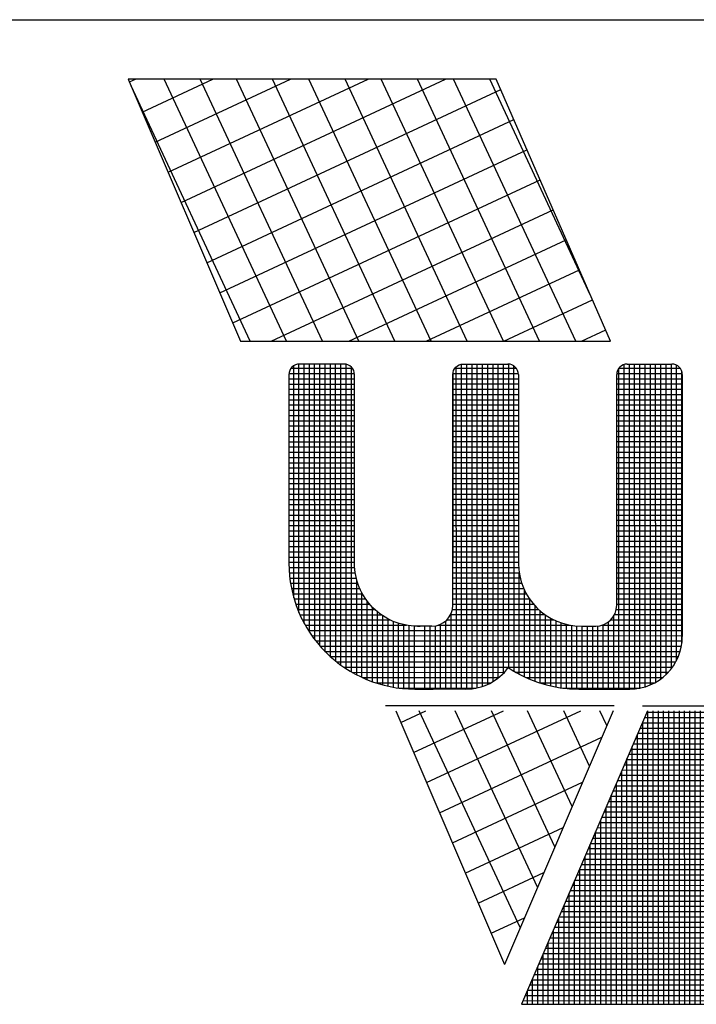
# Model space of a CAD drawing. Extents: x 0.6 to 9, y -2.1 to 8.7.
# Drawn here: x 4.5 to 4.9, y -1.5 to -0.9 of the extents above; entities that cross this region are included whole.
import ezdxf

# ---------------------------------------------------------------- set-up
doc = ezdxf.new("R2010")
doc.units = 0
doc.header["$LTSCALE"] = 0.4
doc.header["$MEASUREMENT"] = 0
doc.layers.get('0').update_dxf_attribs({"linetype": 'CONTINUOUS'})

# ---------------------------------------------------------------- blocks, each defined once
blk = doc.blocks.new('*X8')
at = {"color": 0}
for p, q in [((3.2305, 6.6785), (3.2419, 6.6838)), ((3.4609, 6.1838), (3.2337, 6.671)), ((3.2551, 6.621), (3.3898, 6.6838)), ((3.2797, 6.5635), (3.5377, 6.6838)), ((3.5298, 6.1838), (3.2967, 6.6838)), ((3.3044, 6.5061), (3.6855, 6.6838)), ((3.329, 6.4486), (3.8334, 6.6838)), ((3.5988, 6.1838), (3.3656, 6.6838)), ((3.6678, 6.1838), (3.4346, 6.6838)), ((3.7367, 6.1838), (3.5036, 6.6838)), ((3.8057, 6.1838), (3.5725, 6.6838)), ((3.8746, 6.1838), (3.6415, 6.6838)), ((3.9436, 6.1838), (3.7104, 6.6838)), ((4.0126, 6.1838), (3.7794, 6.6838)), ((4.0815, 6.1838), (3.8484, 6.6838)), ((4.1098, 6.2711), (3.9173, 6.6838)), ((3.3536, 6.3911), (3.9383, 6.6637)), ((3.3783, 6.3336), (3.9633, 6.6065)), ((3.4029, 6.2762), (3.9884, 6.5492)), ((3.4275, 6.2187), (4.0134, 6.4919)), ((3.5006, 6.1838), (4.0384, 6.4346)), ((3.6485, 6.1838), (4.0634, 6.3773)), ((3.7964, 6.1838), (4.0884, 6.32)), ((3.9443, 6.1838), (4.1134, 6.2627)), ((4.0922, 6.1838), (4.1385, 6.2054))]:
    blk.add_line(p, q, dxfattribs=at)
blk = doc.blocks.new('*X9')
at = {"color": 0}
for p, q in [((3.7478, 5.4715), (3.7956, 5.4938)), ((3.7724, 5.414), (3.9434, 5.4938)), ((3.9756, 5.08), (3.7826, 5.4938)), ((3.797, 5.3566), (4.0913, 5.4938)), ((4.0086, 5.1571), (3.8516, 5.4938)), ((4.0416, 5.2341), (3.9205, 5.4938)), ((4.0747, 5.3112), (3.9895, 5.4938)), ((4.1077, 5.3882), (4.0585, 5.4938)), ((4.1407, 5.4653), (4.1274, 5.4938)), ((3.8216, 5.2991), (4.1314, 5.4435)), ((3.8463, 5.2416), (4.0944, 5.3573)), ((3.8709, 5.1841), (4.0575, 5.2711)), ((3.8955, 5.1267), (4.0206, 5.185)), ((3.9202, 5.0692), (3.9836, 5.0988)), ((3.9448, 5.0117), (3.9467, 5.0126))]:
    blk.add_line(p, q, dxfattribs=at)
blk = doc.blocks.new('*X12')
at = {"color": 0}
for p, q in [((3.549, 5.7029), (3.5489, 6.1456)), ((3.559, 5.6747), (3.5589, 6.1488)), ((3.569, 5.654), (3.5689, 6.1488)), ((3.579, 5.6373), (3.5789, 6.1488)), ((3.589, 5.6232), (3.5889, 6.1488)), ((3.599, 5.6109), (3.5989, 6.1488)), ((3.609, 5.6001), (3.6089, 6.1488)), ((3.619, 5.5906), (3.6189, 6.1488)), ((3.629, 5.5821), (3.6289, 6.1488)), ((3.639, 5.5744), (3.6389, 6.1488)), ((3.649, 5.5675), (3.6489, 6.1484)), ((3.659, 5.5614), (3.6589, 6.1429)), ((3.859, 5.5288), (3.8589, 6.1437)), ((3.869, 5.5288), (3.8689, 6.1485)), ((3.879, 5.5288), (3.8789, 6.1488)), ((3.889, 5.5295), (3.8889, 6.1488)), ((3.899, 5.5312), (3.8989, 6.1488)), ((3.909, 5.534), (3.9089, 6.1488)), ((3.919, 5.5379), (3.9189, 6.1488)), ((3.929, 5.5432), (3.9289, 6.1488)), ((3.939, 5.5501), (3.9389, 6.1488)), ((3.949, 5.5591), (3.9489, 6.1488)), ((3.959, 5.5692), (3.9589, 6.1487)), ((3.969, 5.5629), (3.9689, 6.1451)), ((4.179, 5.5288), (4.1789, 6.1479)), ((4.189, 5.5288), (4.1889, 6.1488)), ((4.199, 5.5292), (4.1989, 6.1488)), ((4.209, 5.5307), (4.2089, 6.1488)), ((4.219, 5.5332), (4.2189, 6.1488)), ((4.229, 5.5368), (4.2289, 6.1488)), ((4.239, 5.5418), (4.2389, 6.1488)), ((4.249, 5.5482), (4.2489, 6.1488)), ((4.259, 5.5567), (4.2589, 6.1488)), ((4.269, 5.5678), (4.2689, 6.1488)), ((4.279, 5.5837), (4.2789, 6.1466)), ((3.5399, 6.1306), (3.6647, 6.1306)), ((3.5436, 6.1406), (3.6609, 6.1406)), ((3.8524, 6.1307), (3.9772, 6.1307)), ((3.8562, 6.1407), (3.9734, 6.1407)), ((4.1649, 6.1307), (4.2897, 6.1307)), ((4.1687, 6.1407), (4.2858, 6.1407)), ((4.169, 5.5288), (4.1689, 6.141)), ((4.289, 5.6165), (4.2889, 6.1346)), ((3.5398, 6.1206), (3.6648, 6.1206)), ((3.5398, 6.1106), (3.6648, 6.1106)), ((3.8523, 6.1207), (3.9773, 6.1207)), ((3.8523, 6.1107), (3.9773, 6.1107)), ((4.1648, 6.1207), (4.2898, 6.1207)), ((4.1648, 6.1107), (4.2898, 6.1107)), ((3.5398, 6.1006), (3.6648, 6.1006)), ((3.5398, 6.0906), (3.6648, 6.0906)), ((3.8523, 6.1007), (3.9773, 6.1007)), ((3.8523, 6.0907), (3.9773, 6.0907)), ((4.1648, 6.1007), (4.2898, 6.1007)), ((4.1648, 6.0907), (4.2898, 6.0907)), ((3.5398, 6.0806), (3.6648, 6.0806)), ((3.5398, 6.0706), (3.6648, 6.0706)), ((3.8523, 6.0807), (3.9773, 6.0807)), ((3.8523, 6.0707), (3.9773, 6.0707)), ((4.1648, 6.0807), (4.2898, 6.0807)), ((4.1648, 6.0707), (4.2898, 6.0707)), ((3.5398, 6.0606), (3.6648, 6.0606)), ((3.5398, 6.0506), (3.6648, 6.0506)), ((3.8523, 6.0607), (3.9773, 6.0607)), ((3.8523, 6.0507), (3.9773, 6.0507)), ((4.1648, 6.0607), (4.2898, 6.0607)), ((4.1648, 6.0507), (4.2898, 6.0507)), ((3.5398, 6.0406), (3.6648, 6.0406)), ((3.5398, 6.0306), (3.6648, 6.0306)), ((3.8523, 6.0407), (3.9773, 6.0407)), ((3.8523, 6.0307), (3.9773, 6.0307)), ((4.1648, 6.0407), (4.2898, 6.0407)), ((4.1648, 6.0307), (4.2898, 6.0307)), ((3.5398, 6.0206), (3.6648, 6.0206)), ((3.5398, 6.0106), (3.6648, 6.0106)), ((3.8523, 6.0207), (3.9773, 6.0207)), ((3.8523, 6.0107), (3.9773, 6.0107)), ((4.1648, 6.0207), (4.2898, 6.0207)), ((4.1648, 6.0107), (4.2898, 6.0107)), ((3.5398, 6.0006), (3.6648, 6.0006)), ((3.8523, 6.0007), (3.9773, 6.0007)), ((4.1648, 6.0007), (4.2898, 6.0007)), ((3.5398, 5.9906), (3.6648, 5.9906)), ((3.5398, 5.9806), (3.6648, 5.9806)), ((3.8523, 5.9907), (3.9773, 5.9907)), ((3.8523, 5.9807), (3.9773, 5.9807)), ((4.1648, 5.9907), (4.2898, 5.9907)), ((4.1648, 5.9807), (4.2898, 5.9807)), ((3.5398, 5.9706), (3.6648, 5.9706)), ((3.5398, 5.9606), (3.6648, 5.9606)), ((3.8523, 5.9707), (3.9773, 5.9707)), ((3.8523, 5.9607), (3.9773, 5.9607)), ((4.1648, 5.9707), (4.2898, 5.9707)), ((4.1648, 5.9607), (4.2898, 5.9607)), ((3.5398, 5.9506), (3.6648, 5.9506)), ((3.5398, 5.9406), (3.6648, 5.9406)), ((3.8523, 5.9507), (3.9773, 5.9507)), ((3.8523, 5.9407), (3.9773, 5.9407)), ((4.1648, 5.9507), (4.2898, 5.9507)), ((4.1648, 5.9407), (4.2898, 5.9407)), ((3.5398, 5.9306), (3.6648, 5.9306)), ((3.5398, 5.9206), (3.6648, 5.9206)), ((3.8523, 5.9307), (3.9773, 5.9307)), ((3.8523, 5.9207), (3.9773, 5.9207)), ((4.1648, 5.9307), (4.2898, 5.9307)), ((4.1648, 5.9207), (4.2898, 5.9207)), ((3.5398, 5.9106), (3.6648, 5.9106)), ((3.5398, 5.9006), (3.6648, 5.9006)), ((3.8523, 5.9107), (3.9773, 5.9107)), ((3.8523, 5.9007), (3.9773, 5.9007)), ((4.1648, 5.9107), (4.2898, 5.9107)), ((4.1648, 5.9007), (4.2898, 5.9007)), ((3.5398, 5.8906), (3.6648, 5.8906)), ((3.5398, 5.8806), (3.6648, 5.8806)), ((3.8523, 5.8907), (3.9773, 5.8907)), ((3.8523, 5.8807), (3.9773, 5.8807)), ((4.1648, 5.8907), (4.2898, 5.8907)), ((4.1648, 5.8807), (4.2898, 5.8807)), ((3.5398, 5.8706), (3.6648, 5.8706)), ((3.5398, 5.8606), (3.6648, 5.8606)), ((3.8523, 5.8707), (3.9773, 5.8707)), ((3.8523, 5.8607), (3.9773, 5.8607)), ((4.1648, 5.8707), (4.2898, 5.8707)), ((4.1648, 5.8607), (4.2898, 5.8607)), ((3.5398, 5.8506), (3.6648, 5.8506)), ((3.8523, 5.8507), (3.9773, 5.8507)), ((3.8523, 5.8407), (3.9773, 5.8407)), ((4.1648, 5.8507), (4.2898, 5.8507)), ((4.1648, 5.8407), (4.2898, 5.8407)), ((3.5398, 5.8406), (3.6648, 5.8406)), ((3.5398, 5.8306), (3.6648, 5.8306)), ((3.8523, 5.8307), (3.9773, 5.8307)), ((4.1648, 5.8307), (4.2898, 5.8307)), ((3.5398, 5.8206), (3.6648, 5.8206)), ((3.5398, 5.8106), (3.6648, 5.8106)), ((3.8523, 5.8207), (3.9773, 5.8207)), ((3.8523, 5.8107), (3.9773, 5.8107)), ((4.1648, 5.8207), (4.2898, 5.8207)), ((4.1648, 5.8107), (4.2898, 5.8107)), ((3.5398, 5.8006), (3.6648, 5.8006)), ((3.5398, 5.7906), (3.6648, 5.7906)), ((3.8523, 5.8007), (3.9773, 5.8007)), ((3.8523, 5.7907), (3.9773, 5.7907)), ((4.1648, 5.8007), (4.2898, 5.8007)), ((4.1648, 5.7907), (4.2898, 5.7907)), ((3.5398, 5.7806), (3.6648, 5.7806)), ((3.5398, 5.7706), (3.6648, 5.7706)), ((3.8523, 5.7807), (3.9773, 5.7807)), ((3.8523, 5.7707), (3.9773, 5.7707)), ((4.1648, 5.7807), (4.2898, 5.7807)), ((4.1648, 5.7707), (4.2898, 5.7707)), ((3.5399, 5.7606), (3.6651, 5.7606)), ((3.5405, 5.7506), (3.6662, 5.7506)), ((3.8523, 5.7607), (3.9776, 5.7607)), ((3.8523, 5.7507), (3.9787, 5.7507)), ((3.979, 5.5572), (3.979, 5.7486)), ((4.1648, 5.7607), (4.2898, 5.7607)), ((4.1648, 5.7507), (4.2898, 5.7507)), ((3.5414, 5.7406), (3.6681, 5.7406)), ((3.5428, 5.7306), (3.671, 5.7306)), ((3.669, 5.5559), (3.669, 5.7373)), ((3.8523, 5.7407), (3.9806, 5.7407)), ((3.8523, 5.7307), (3.9835, 5.7307)), ((4.1648, 5.7407), (4.2898, 5.7407)), ((4.1648, 5.7307), (4.2898, 5.7307)), ((3.5447, 5.7206), (3.6749, 5.7206)), ((3.5469, 5.7106), (3.6798, 5.7106)), ((3.679, 5.551), (3.679, 5.7121)), ((3.8523, 5.7207), (3.9873, 5.7207)), ((3.8523, 5.7107), (3.9923, 5.7107)), ((3.989, 5.5522), (3.989, 5.7171)), ((4.1648, 5.7207), (4.2898, 5.7207)), ((4.1648, 5.7107), (4.2898, 5.7107)), ((3.5497, 5.7006), (3.686, 5.7006)), ((3.5529, 5.6906), (3.6937, 5.6906)), ((3.689, 5.5466), (3.689, 5.6965)), ((3.8523, 5.7007), (3.9985, 5.7007)), ((3.8523, 5.6907), (4.0062, 5.6907)), ((3.999, 5.5477), (3.999, 5.6999)), ((4.1648, 5.7007), (4.2898, 5.7007)), ((4.1648, 5.6907), (4.2898, 5.6907)), ((3.5566, 5.6806), (3.7034, 5.6806)), ((3.699, 5.5428), (3.699, 5.6849)), ((3.709, 5.5395), (3.709, 5.6757)), ((3.849, 5.5288), (3.849, 5.673)), ((3.8514, 5.6807), (4.0158, 5.6807)), ((4.009, 5.5437), (4.009, 5.6875)), ((4.019, 5.5403), (4.019, 5.6778)), ((4.164, 5.6807), (4.2898, 5.6807)), ((3.5608, 5.6706), (3.7157, 5.6706)), ((3.5655, 5.6606), (3.7328, 5.6607)), ((3.719, 5.5366), (3.719, 5.6684)), ((3.729, 5.5342), (3.729, 5.6625)), ((3.739, 5.5323), (3.739, 5.6579)), ((3.749, 5.5308), (3.749, 5.6543)), ((3.839, 5.5288), (3.839, 5.659)), ((3.8407, 5.6607), (4.0452, 5.6607)), ((3.8479, 5.6707), (4.0282, 5.6707)), ((4.029, 5.5373), (4.029, 5.6701)), ((4.039, 5.5348), (4.039, 5.6639)), ((4.049, 5.5327), (4.049, 5.6589)), ((4.059, 5.5311), (4.059, 5.6551)), ((4.149, 5.5288), (4.149, 5.657)), ((4.1533, 5.6607), (4.2898, 5.6607)), ((4.159, 5.5288), (4.159, 5.6681)), ((4.1605, 5.6707), (4.2898, 5.6707)), ((3.5709, 5.6506), (3.7637, 5.6507)), ((3.5769, 5.6406), (4.2898, 5.6407)), ((3.759, 5.5297), (3.759, 5.6516)), ((3.769, 5.529), (3.769, 5.6498)), ((3.779, 5.5288), (3.779, 5.6489)), ((3.799, 5.5288), (3.799, 5.6488)), ((3.809, 5.5288), (3.809, 5.6488)), ((3.819, 5.5288), (3.819, 5.6494)), ((3.8244, 5.6507), (4.0759, 5.6507)), ((3.829, 5.5288), (3.829, 5.6525)), ((4.069, 5.5299), (4.069, 5.6522)), ((4.079, 5.5292), (4.079, 5.6502)), ((4.089, 5.5288), (4.089, 5.6491)), ((4.099, 5.5288), (4.099, 5.6488)), ((4.109, 5.5288), (4.109, 5.6488)), ((4.119, 5.5288), (4.119, 5.6488)), ((4.129, 5.5288), (4.129, 5.649)), ((4.137, 5.6507), (4.2898, 5.6507)), ((4.139, 5.5288), (4.139, 5.6514)), ((3.5835, 5.6306), (4.2898, 5.6307)), ((3.591, 5.6206), (4.2895, 5.6207)), ((3.5993, 5.6106), (4.2881, 5.6107)), ((3.6085, 5.6006), (4.2858, 5.6007)), ((3.619, 5.5906), (4.2823, 5.5907)), ((3.6308, 5.5806), (4.2775, 5.5807)), ((3.6444, 5.5706), (4.2712, 5.5707)), ((3.6603, 5.5606), (3.9505, 5.5607)), ((3.9728, 5.5607), (4.2631, 5.5607)), ((3.6797, 5.5506), (3.9397, 5.5507)), ((3.7053, 5.5406), (3.9246, 5.5407)), ((3.9922, 5.5507), (4.2523, 5.5507)), ((4.0177, 5.5407), (4.2372, 5.5407)), ((3.75, 5.5307), (3.8966, 5.5307)), ((4.0621, 5.5307), (4.2094, 5.5307))]:
    blk.add_line(p, q, dxfattribs=at)
blk = doc.blocks.new('*X19')
at = {"color": 0}
for p, q in [((4.2169, 5.4907), (4.9037, 5.4909)), ((4.2191, 4.9338), (4.219, 5.4938)), ((4.2291, 4.9338), (4.229, 5.4938)), ((4.2391, 4.9338), (4.239, 5.4938)), ((4.2491, 4.9338), (4.249, 5.4938)), ((4.2591, 4.9338), (4.259, 5.4938)), ((4.2691, 4.9338), (4.269, 5.4938)), ((4.2791, 4.9338), (4.279, 5.4938)), ((4.2891, 4.9338), (4.289, 5.4938)), ((4.2991, 4.9338), (4.299, 5.4938)), ((4.3091, 4.9338), (4.309, 5.4938)), ((4.3191, 4.9338), (4.319, 5.4938)), ((4.3291, 4.9338), (4.329, 5.4938)), ((4.3391, 4.9338), (4.339, 5.4938)), ((4.3491, 4.9338), (4.349, 5.4938)), ((4.3591, 4.9338), (4.359, 5.4938)), ((4.3691, 4.9338), (4.369, 5.4938)), ((4.3791, 4.9338), (4.379, 5.4938)), ((4.3891, 4.9338), (4.389, 5.4938)), ((4.3991, 4.9338), (4.399, 5.4938)), ((4.4091, 4.9338), (4.409, 5.4938)), ((4.4191, 4.9338), (4.419, 5.4938)), ((4.4291, 4.9338), (4.429, 5.4938)), ((4.4391, 4.9338), (4.439, 5.4938)), ((4.4491, 4.9338), (4.449, 5.4938)), ((4.4591, 4.9338), (4.459, 5.4938)), ((4.4691, 4.9338), (4.469, 5.4938)), ((4.4791, 4.9338), (4.479, 5.4938)), ((4.4891, 4.9338), (4.489, 5.4938)), ((4.4991, 4.9338), (4.499, 5.4938)), ((4.5091, 4.9338), (4.509, 5.4938)), ((4.5191, 4.9338), (4.519, 5.4938)), ((4.5291, 4.9338), (4.529, 5.4938)), ((4.5391, 4.9338), (4.539, 5.4938)), ((4.5491, 4.9338), (4.549, 5.4938)), ((4.5591, 4.9338), (4.559, 5.4938)), ((4.5691, 4.9338), (4.569, 5.4938)), ((4.5791, 4.9338), (4.579, 5.4938)), ((4.5891, 4.9338), (4.589, 5.4938)), ((4.5991, 4.9338), (4.599, 5.4938)), ((4.6091, 4.9338), (4.609, 5.4938)), ((4.6191, 4.9338), (4.619, 5.4938)), ((4.6291, 4.9338), (4.629, 5.4938)), ((4.6391, 4.9338), (4.639, 5.4938)), ((4.6491, 4.9338), (4.649, 5.4938)), ((4.6591, 4.9338), (4.659, 5.4938)), ((4.6691, 4.9338), (4.669, 5.4938)), ((4.6791, 4.9338), (4.679, 5.4938)), ((4.6891, 4.9338), (4.689, 5.4938)), ((4.6991, 4.9481), (4.699, 5.4938)), ((4.7091, 4.9747), (4.709, 5.4938)), ((4.7191, 5.0012), (4.719, 5.4938)), ((4.7291, 5.0277), (4.729, 5.4938)), ((4.7391, 5.0542), (4.739, 5.4938)), ((4.7491, 5.0808), (4.749, 5.4938)), ((4.7591, 5.1073), (4.759, 5.4938)), ((4.7691, 5.1338), (4.769, 5.4938)), ((4.7791, 5.1603), (4.779, 5.4938)), ((4.7891, 5.1869), (4.789, 5.4938)), ((4.7991, 5.2134), (4.799, 5.4938)), ((4.8091, 5.2399), (4.809, 5.4938)), ((4.8191, 5.2664), (4.819, 5.4938)), ((4.8291, 5.293), (4.829, 5.4938)), ((4.8391, 5.3195), (4.839, 5.4938)), ((4.8491, 5.346), (4.849, 5.4938)), ((4.8591, 5.3725), (4.859, 5.4938)), ((4.8691, 5.3991), (4.869, 5.4938)), ((4.8791, 5.4256), (4.879, 5.4938)), ((4.889, 5.4521), (4.889, 5.4938)), ((4.899, 5.4786), (4.899, 5.4938)), ((4.2083, 5.4707), (4.8961, 5.4709)), ((4.2091, 4.9338), (4.209, 5.4724)), ((4.2126, 5.4807), (4.8999, 5.4809)), ((4.1991, 4.9338), (4.199, 5.4491)), ((4.1997, 5.4507), (4.8886, 5.4509)), ((4.204, 5.4607), (4.8923, 5.4609)), ((4.1912, 5.4307), (4.881, 5.4309)), ((4.1955, 5.4407), (4.8848, 5.4409)), ((4.1826, 5.4107), (4.8735, 5.4109)), ((4.1869, 5.4207), (4.8773, 5.4209)), ((4.1891, 4.9338), (4.1891, 5.4258)), ((4.174, 5.3907), (4.866, 5.3908)), ((4.1783, 5.4007), (4.8697, 5.4009)), ((4.1791, 4.9338), (4.1791, 5.4025)), ((4.1691, 4.9338), (4.1691, 5.3791)), ((4.1697, 5.3807), (4.8622, 5.3808)), ((4.1591, 4.9338), (4.1591, 5.3558)), ((4.1612, 5.3607), (4.8547, 5.3608)), ((4.1655, 5.3707), (4.8584, 5.3708)), ((4.1526, 5.3407), (4.8471, 5.3408)), ((4.1569, 5.3507), (4.8509, 5.3508)), ((4.144, 5.3207), (4.8396, 5.3208)), ((4.1483, 5.3307), (4.8434, 5.3308)), ((4.1491, 4.9338), (4.1491, 5.3325)), ((4.1355, 5.3007), (4.832, 5.3008)), ((4.1391, 4.9338), (4.1391, 5.3092)), ((4.1397, 5.3107), (4.8358, 5.3108)), ((4.1269, 5.2807), (4.8245, 5.2808)), ((4.1291, 4.9338), (4.1291, 5.2858)), ((4.1312, 5.2907), (4.8283, 5.2908)), ((4.1183, 5.2607), (4.817, 5.2608)), ((4.1191, 4.9338), (4.1191, 5.2625)), ((4.1226, 5.2707), (4.8207, 5.2708)), ((4.1097, 5.2407), (4.8094, 5.2408)), ((4.114, 5.2507), (4.8132, 5.2508)), ((4.1054, 5.2307), (4.8057, 5.2308)), ((4.1091, 4.9338), (4.1091, 5.2392)), ((4.0969, 5.2107), (4.7981, 5.2108)), ((4.0991, 4.9338), (4.0991, 5.2159)), ((4.1012, 5.2207), (4.8019, 5.2208)), ((4.0883, 5.1907), (4.7906, 5.1908)), ((4.0891, 4.9338), (4.0891, 5.1926)), ((4.0926, 5.2007), (4.7944, 5.2008)), ((4.0791, 4.9338), (4.0791, 5.1692)), ((4.0797, 5.1707), (4.7831, 5.1708)), ((4.084, 5.1807), (4.7868, 5.1808)), ((4.0691, 4.9338), (4.0691, 5.1459)), ((4.0712, 5.1507), (4.7755, 5.1508)), ((4.0754, 5.1607), (4.7793, 5.1608)), ((4.0626, 5.1307), (4.768, 5.1308)), ((4.0669, 5.1407), (4.7717, 5.1408)), ((4.054, 5.1107), (4.7604, 5.1108)), ((4.0583, 5.1207), (4.7642, 5.1208)), ((4.0591, 4.9338), (4.0591, 5.1226)), ((4.0454, 5.0907), (4.7529, 5.0908)), ((4.0491, 4.9338), (4.0491, 5.0993)), ((4.0497, 5.1007), (4.7567, 5.1008)), ((4.0369, 5.0707), (4.7454, 5.0708)), ((4.0391, 4.9338), (4.0391, 5.0759)), ((4.0412, 5.0807), (4.7491, 5.0808)), ((4.0291, 4.9338), (4.0291, 5.0526)), ((4.0326, 5.0607), (4.7416, 5.0608)), ((4.024, 5.0407), (4.7341, 5.0408)), ((4.0283, 5.0507), (4.7378, 5.0508)), ((4.0154, 5.0207), (4.7265, 5.0208)), ((4.0191, 4.9338), (4.0191, 5.0293)), ((4.0197, 5.0307), (4.7303, 5.0308)), ((4.0069, 5.0007), (4.719, 5.0008)), ((4.0091, 4.9338), (4.0091, 5.006)), ((4.0112, 5.0107), (4.7228, 5.0108)), ((3.9983, 4.9807), (4.7115, 4.9808)), ((3.9991, 4.9338), (3.9991, 4.9826)), ((4.0026, 4.9907), (4.7152, 4.9908)), ((3.9891, 4.9338), (3.9891, 4.9593)), ((3.9897, 4.9607), (4.7039, 4.9608)), ((3.994, 4.9707), (4.7077, 4.9708)), ((3.9812, 4.9407), (4.6964, 4.9408)), ((3.9854, 4.9507), (4.7001, 4.9508)), ((3.9791, 4.9338), (3.9791, 4.936))]:
    blk.add_line(p, q, dxfattribs=at)
blk = doc.blocks.new('BAVWM4')
for p, q in [((5.12279, 1.66614), (9.38302, 1.66614)), ((5.26381, 1.63048), (5.33124, 1.47314)), ((5.48451, 1.63048), (5.26381, 1.63048)), ((5.55322, 1.47314), (5.48451, 1.63048)), ((5.33124, 1.47314), (5.55322, 1.47314)), ((5.56317, 1.45948), (5.58992, 1.45948)), ((5.45854, 1.45319), (5.45854, 1.3399)), ((5.49788, 1.45319), (5.49788, 1.3399)), ((5.55688, 1.32303), (5.55688, 1.45319)), ((5.59622, 1.45319), (5.59622, 1.3399)), ((5.49788, 1.3399), (5.49788, 1.3399)), ((5.59622, 1.3399), (5.59622, 1.29585)), ((5.45854, 1.31473), (5.45854, 1.32303)), ((5.55688, 1.31473), (5.55688, 1.32303)), ((5.44595, 1.30214), (5.43887, 1.30214)), ((5.53564, 1.30214), (5.54429, 1.30214)), ((5.46641, 1.26438), (5.43573, 1.26438)), ((5.43573, 1.26438), (5.43887, 1.26438)), ((5.53408, 1.26438), (5.56475, 1.26438)), ((5.55525, 1.25435), (5.41817, 1.25435)), ((5.55183, 1.25435), (5.42132, 1.25435)), ((5.57237, 1.25435), (5.78842, 1.25435)), ((5.42429, 1.25138), (5.48955, 1.09913)), ((5.5548, 1.25138), (5.48955, 1.09913)), ((5.57534, 1.25138), (5.49982, 1.07516)), ((5.49982, 1.07516), (5.72498, 1.07516))]:
    blk.add_line(p, q)
for points in [[(5.4373, 1.30214), (5.43887, 1.30214), (5.4373, 1.30214, -0.414214), (5.39954, 1.3399), (5.39954, 1.45319, 0.414214), (5.39324, 1.45948), (5.3665, 1.45948, 0.414214), (5.3602, 1.45319), (5.3602, 1.3399, 0.414214), (5.43573, 1.26438), (5.44674, 1.26438)], [(5.45854, 1.32303), (5.45854, 1.45319, -0.414214), (5.46484, 1.45948), (5.49158, 1.45948)]]:
    blk.add_lwpolyline(points, format="xyb")
for centre, radius, start, end in [((5.49158, 1.45319), 0.00629, 0, 90), ((5.56317, 1.45319), 0.00629, 90, 180), ((5.58992, 1.45319), 0.00629, 0, 90), ((5.53564, 1.3399), 0.03776, 180, 270), ((5.44595, 1.31473), 0.01259, 270, 360), ((5.54429, 1.31473), 0.01259, 270, 0), ((5.56475, 1.29585), 0.03147, 270, 0), ((5.46641, 1.29585), 0.03147, 270, 323.88839), ((5.53408, 1.3399), 0.07552, 235.98591, 270)]:
    blk.add_arc(centre, radius, start, end)
at = {"xscale": 0.3146834454631564, "yscale": 0.3146834454631564, "zscale": 0.3146834454631564}
for name, p in [('*X8', (4.24794, -0.4728)), ('*X12', (4.24629, -0.47544)), ('*X9', (4.24794, -0.47742)), ('*X19', (4.24794, -0.47742))]:
    blk.add_blockref(name, p, dxfattribs=at)

msp = doc.modelspace()

# ---------------------------------------------------------------- block references
at = {"color": 7}
msp.add_blockref('BAVWM4', (-0.71932, -2.5623), dxfattribs=at)

doc.saveas('drawing.dxf')
